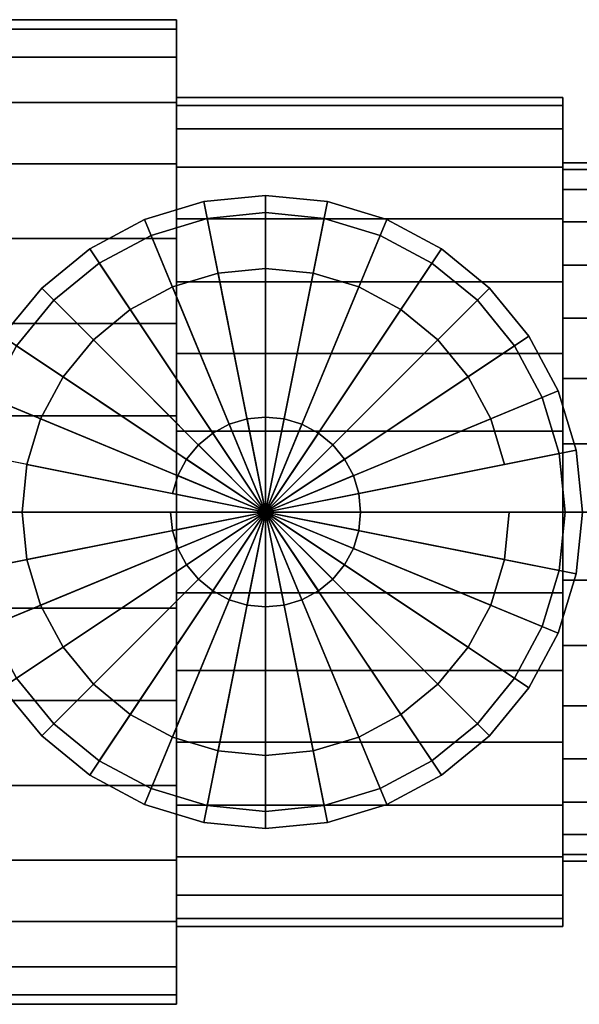
# Model space of a CAD drawing. Extents: x -43.1 to 43.1, y -30 to 30.
# Drawn here: x -14.2 to 18.2, y -28.5 to 28.5 of the extents above; entities that cross this region are included whole.
import ezdxf

# ---------------------------------------------------------------- set-up
doc = ezdxf.new("R2010")
doc.units = 0
doc.header["$LTSCALE"] = 50
doc.layers.get('0').update_dxf_attribs({"linetype": 'CONTINUOUS'})
doc.layers.add('GIACOMINI_R911_Q13_001', color=7, linetype='CONTINUOUS')

# ---------------------------------------------------------------- blocks, each defined once
blk = doc.blocks.new('QMODEL_51330748_61b4_405f_91e4_3f4f6e89804b')
at = {"color": 1, "invisible_edges": 15}
for points in [[(0, 17.33, 38.080001), (-3.380915, 16.997009, 38.080001), (-3.576006, 17.977794, 38.080001), (0, 18.33, 38.080001)], [(3.380915, 16.997009, 38.080001), (0, 17.33, 38.080001), (0, 18.33, 38.080001), (3.576006, 17.977794, 38.080001)], [(-3.380915, 16.997009, 38.080001), (-6.631904, 16.010832, 38.080001), (-7.014587, 16.934712, 38.080001), (-3.576006, 17.977794, 38.080001)], [(6.631904, 16.010832, 38.080001), (3.380915, 16.997009, 38.080001), (3.576006, 17.977794, 38.080001), (7.014587, 16.934712, 38.080001)], [(-6.631904, 16.010832, 38.080001), (-9.628032, 14.409368, 38.080001), (-10.183602, 15.240838, 38.080001), (-7.014587, 16.934712, 38.080001)], [(9.628032, 14.409368, 38.080001), (6.631904, 16.010832, 38.080001), (7.014587, 16.934712, 38.080001), (10.183602, 15.240838, 38.080001)], [(-9.628032, 14.409368, 38.080001), (-12.25416, 12.25416, 38.080001), (-12.961267, 12.961267, 38.080001), (-10.183602, 15.240838, 38.080001)], [(12.25416, 12.25416, 38.080001), (9.628032, 14.409368, 38.080001), (10.183602, 15.240838, 38.080001), (12.961267, 12.961267, 38.080001)], [(-12.25416, 12.25416, 38.080001), (-14.409368, 9.628032, 38.080001), (-15.240838, 10.183602, 38.080001), (-12.961267, 12.961267, 38.080001)], [(14.409368, 9.628032, 38.080001), (12.25416, 12.25416, 38.080001), (12.961267, 12.961267, 38.080001), (15.240838, 10.183602, 38.080001)], [(16.010832, 6.631904, 38.080001), (14.409368, 9.628032, 38.080001), (15.240838, 10.183602, 38.080001), (16.934712, 7.014587, 38.080001)], [(16.997009, 3.380915, 38.080001), (16.010832, 6.631904, 38.080001), (16.934712, 7.014587, 38.080001), (17.977794, 3.576006, 38.080001)], [(17.33, 0, 38.080001), (16.997009, 3.380915, 38.080001), (17.977794, 3.576006, 38.080001), (18.33, 0, 38.080001)], [(16.997009, -3.380915, 38.080001), (17.33, 0, 38.080001), (18.33, 0, 38.080001), (17.977794, -3.576006, 38.080001)], [(16.010832, -6.631904, 38.080001), (16.997009, -3.380915, 38.080001), (17.977794, -3.576006, 38.080001), (16.934712, -7.014587, 38.080001)], [(14.409368, -9.628032, 38.080001), (16.010832, -6.631904, 38.080001), (16.934712, -7.014587, 38.080001), (15.240838, -10.183602, 38.080001)], [(-14.409368, -9.628032, 38.080001), (-12.25416, -12.25416, 38.080001), (-12.961267, -12.961267, 38.080001), (-15.240838, -10.183602, 38.080001)], [(12.25416, -12.25416, 38.080001), (14.409368, -9.628032, 38.080001), (15.240838, -10.183602, 38.080001), (12.961267, -12.961267, 38.080001)], [(-12.25416, -12.25416, 38.080001), (-9.628032, -14.409368, 38.080001), (-10.183602, -15.240838, 38.080001), (-12.961267, -12.961267, 38.080001)], [(9.628032, -14.409368, 38.080001), (12.25416, -12.25416, 38.080001), (12.961267, -12.961267, 38.080001), (10.183602, -15.240838, 38.080001)], [(-9.628032, -14.409368, 38.080001), (-6.631904, -16.010832, 38.080001), (-7.014587, -16.934712, 38.080001), (-10.183602, -15.240838, 38.080001)], [(6.631904, -16.010832, 38.080001), (9.628032, -14.409368, 38.080001), (10.183602, -15.240838, 38.080001), (7.014587, -16.934712, 38.080001)], [(-6.631904, -16.010832, 38.080001), (-3.380915, -16.997009, 38.080001), (-3.576006, -17.977794, 38.080001), (-7.014587, -16.934712, 38.080001)], [(3.380915, -16.997009, 38.080001), (6.631904, -16.010832, 38.080001), (7.014587, -16.934712, 38.080001), (3.576006, -17.977794, 38.080001)], [(-3.380915, -16.997009, 38.080001), (0, -17.33, 38.080001), (0, -18.33, 38.080001), (-3.576006, -17.977794, 38.080001)], [(0, -17.33, 38.080001), (3.380915, -16.997009, 38.080001), (3.576006, -17.977794, 38.080001), (0, -18.33, 38.080001)]]:
    blk.add_3dface(points, dxfattribs=at)
at = {"color": 31}
mesh = blk.add_polymesh((2, 32), dxfattribs=dict(at, n_close=True))
for k, corner in enumerate([(-18.06, 0, 17.499999), (-18.06, -5.560074, 16.95238), (-18.06, -10.906478, 15.330566), (-18.06, -15.833752, 12.696883), (-18.06, -20.152543, 9.152542), (-18.06, -23.696884, 4.833751), (-18.06, -26.330567, -0.093523), (-18.06, -27.95238, -5.439927), (-18.06, -28.5, -11.000001), (-18.06, -27.95238, -16.560075), (-18.06, -26.330567, -21.906479), (-18.06, -23.696884, -26.833753), (-18.06, -20.152543, -31.152544), (-18.06, -15.833752, -34.696885), (-18.06, -10.906478, -37.330568), (-18.06, -5.560074, -38.952381), (-18.06, 0, -39.500001), (-18.06, 5.560074, -38.952381), (-18.06, 10.906478, -37.330568), (-18.06, 15.833752, -34.696885), (-18.06, 20.152543, -31.152544), (-18.06, 23.696884, -26.833753), (-18.06, 26.330567, -21.906479), (-18.06, 27.95238, -16.560075), (-18.06, 28.5, -11.000001), (-18.06, 27.95238, -5.439927), (-18.06, 26.330567, -0.093523), (-18.06, 23.696884, 4.833751), (-18.06, 20.152543, 9.152542), (-18.06, 15.833752, 12.696883), (-18.06, 10.906478, 15.330566), (-18.06, 5.560074, 16.95238), (-5.159999, 0, 17.499999), (-5.159999, -5.560074, 16.95238), (-5.159999, -10.906478, 15.330566), (-5.159999, -15.833752, 12.696883), (-5.159999, -20.152543, 9.152542), (-5.159999, -23.696884, 4.833751), (-5.159999, -26.330567, -0.093523), (-5.159999, -27.95238, -5.439927), (-5.159999, -28.5, -11.000001), (-5.159999, -27.95238, -16.560075), (-5.159999, -26.330567, -21.906479), (-5.159999, -23.696884, -26.833753), (-5.159999, -20.152543, -31.152544), (-5.159999, -15.833752, -34.696885), (-5.159999, -10.906478, -37.330568), (-5.159999, -5.560074, -38.952381), (-5.159999, 0, -39.500001), (-5.159999, 5.560074, -38.952381), (-5.159999, 10.906478, -37.330568), (-5.159999, 15.833752, -34.696885), (-5.159999, 20.152543, -31.152544), (-5.159999, 23.696884, -26.833753), (-5.159999, 26.330567, -21.906479), (-5.159999, 27.95238, -16.560075), (-5.159999, 28.5, -11.000001), (-5.159999, 27.95238, -5.439927), (-5.159999, 26.330567, -0.093523), (-5.159999, 23.696884, 4.833751), (-5.159999, 20.152543, 9.152542), (-5.159999, 15.833752, 12.696883), (-5.159999, 10.906478, 15.330566), (-5.159999, 5.560074, 16.95238)]):
    mesh.set_mesh_vertex(divmod(k, 32), corner)
mesh = blk.add_polymesh((2, 32), dxfattribs=dict(at, n_close=True))
for k, corner in enumerate([(-5.159999, 0, -11.000001), (-5.159999, 0, -11.000001), (-5.159999, 0, -11.000001), (-5.159999, 0, -11.000001), (-5.159999, 0, -11.000001), (-5.159999, 0, -11.000001), (-5.159999, 0, -11.000001), (-5.159999, 0, -11.000001), (-5.159999, 0, -11.000001), (-5.159999, 0, -11.000001), (-5.159999, 0, -11.000001), (-5.159999, 0, -11.000001), (-5.159999, 0, -11.000001), (-5.159999, 0, -11.000001), (-5.159999, 0, -11.000001), (-5.159999, 0, -11.000001), (-5.159999, 0, -11.000001), (-5.159999, 0, -11.000001), (-5.159999, 0, -11.000001), (-5.159999, 0, -11.000001), (-5.159999, 0, -11.000001), (-5.159999, 0, -11.000001), (-5.159999, 0, -11.000001), (-5.159999, 0, -11.000001), (-5.159999, 0, -11.000001), (-5.159999, 0, -11.000001), (-5.159999, 0, -11.000001), (-5.159999, 0, -11.000001), (-5.159999, 0, -11.000001), (-5.159999, 0, -11.000001), (-5.159999, 0, -11.000001), (-5.159999, 0, -11.000001), (-5.159999, 0, 17.499999), (-5.159999, -5.560074, 16.95238), (-5.159999, -10.906478, 15.330566), (-5.159999, -15.833752, 12.696883), (-5.159999, -20.152543, 9.152542), (-5.159999, -23.696884, 4.833751), (-5.159999, -26.330567, -0.093523), (-5.159999, -27.95238, -5.439927), (-5.159999, -28.5, -11.000001), (-5.159999, -27.95238, -16.560075), (-5.159999, -26.330567, -21.906479), (-5.159999, -23.696884, -26.833753), (-5.159999, -20.152543, -31.152544), (-5.159999, -15.833752, -34.696885), (-5.159999, -10.906478, -37.330568), (-5.159999, -5.560074, -38.952381), (-5.159999, 0, -39.500001), (-5.159999, 5.560074, -38.952381), (-5.159999, 10.906478, -37.330568), (-5.159999, 15.833752, -34.696885), (-5.159999, 20.152543, -31.152544), (-5.159999, 23.696884, -26.833753), (-5.159999, 26.330567, -21.906479), (-5.159999, 27.95238, -16.560075), (-5.159999, 28.5, -11.000001), (-5.159999, 27.95238, -5.439927), (-5.159999, 26.330567, -0.093523), (-5.159999, 23.696884, 4.833751), (-5.159999, 20.152543, 9.152542), (-5.159999, 15.833752, 12.696883), (-5.159999, 10.906478, 15.330566), (-5.159999, 5.560074, 16.95238)]):
    mesh.set_mesh_vertex(divmod(k, 32), corner)
mesh = blk.add_polymesh((2, 32), dxfattribs=dict(at, n_close=True))
for k, corner in enumerate([(-5.159999, 0, 12.999999), (-5.159999, -4.682168, 12.538846), (-5.159999, -9.184402, 11.173108), (-5.159999, -13.333686, 8.95527), (-5.159999, -16.970563, 5.970562), (-5.159999, -19.955271, 2.333685), (-5.159999, -22.173109, -1.815599), (-5.159999, -23.538847, -6.317833), (-5.159999, -24, -11.000001), (-5.159999, -23.538847, -15.682169), (-5.159999, -22.173109, -20.184403), (-5.159999, -19.955271, -24.333687), (-5.159999, -16.970563, -27.970564), (-5.159999, -13.333686, -30.955272), (-5.159999, -9.184402, -33.17311), (-5.159999, -4.682168, -34.538848), (-5.159999, 0, -35.000001), (-5.159999, 4.682168, -34.538848), (-5.159999, 9.184402, -33.17311), (-5.159999, 13.333686, -30.955272), (-5.159999, 16.970563, -27.970564), (-5.159999, 19.955271, -24.333687), (-5.159999, 22.173109, -20.184403), (-5.159999, 23.538847, -15.682169), (-5.159999, 24, -11.000001), (-5.159999, 23.538847, -6.317833), (-5.159999, 22.173109, -1.815599), (-5.159999, 19.955271, 2.333685), (-5.159999, 16.970563, 5.970562), (-5.159999, 13.333686, 8.95527), (-5.159999, 9.184402, 11.173108), (-5.159999, 4.682168, 12.538846), (17.199999, 0, 12.999999), (17.199999, -4.682168, 12.538846), (17.199999, -9.184402, 11.173108), (17.199999, -13.333686, 8.95527), (17.199999, -16.970563, 5.970562), (17.199999, -19.955271, 2.333685), (17.199999, -22.173109, -1.815599), (17.199999, -23.538847, -6.317833), (17.199999, -24, -11.000001), (17.199999, -23.538847, -15.682169), (17.199999, -22.173109, -20.184403), (17.199999, -19.955271, -24.333687), (17.199999, -16.970563, -27.970564), (17.199999, -13.333686, -30.955272), (17.199999, -9.184402, -33.17311), (17.199999, -4.682168, -34.538848), (17.199999, 0, -35.000001), (17.199999, 4.682168, -34.538848), (17.199999, 9.184402, -33.17311), (17.199999, 13.333686, -30.955272), (17.199999, 16.970563, -27.970564), (17.199999, 19.955271, -24.333687), (17.199999, 22.173109, -20.184403), (17.199999, 23.538847, -15.682169), (17.199999, 24, -11.000001), (17.199999, 23.538847, -6.317833), (17.199999, 22.173109, -1.815599), (17.199999, 19.955271, 2.333685), (17.199999, 16.970563, 5.970562), (17.199999, 13.333686, 8.95527), (17.199999, 9.184402, 11.173108), (17.199999, 4.682168, 12.538846)]):
    mesh.set_mesh_vertex(divmod(k, 32), corner)
mesh = blk.add_polymesh((2, 32), dxfattribs=dict(at, n_close=True))
for k, corner in enumerate([(-5.159999, 0, -11.000001), (-5.159999, 0, -11.000001), (-5.159999, 0, -11.000001), (-5.159999, 0, -11.000001), (-5.159999, 0, -11.000001), (-5.159999, 0, -11.000001), (-5.159999, 0, -11.000001), (-5.159999, 0, -11.000001), (-5.159999, 0, -11.000001), (-5.159999, 0, -11.000001), (-5.159999, 0, -11.000001), (-5.159999, 0, -11.000001), (-5.159999, 0, -11.000001), (-5.159999, 0, -11.000001), (-5.159999, 0, -11.000001), (-5.159999, 0, -11.000001), (-5.159999, 0, -11.000001), (-5.159999, 0, -11.000001), (-5.159999, 0, -11.000001), (-5.159999, 0, -11.000001), (-5.159999, 0, -11.000001), (-5.159999, 0, -11.000001), (-5.159999, 0, -11.000001), (-5.159999, 0, -11.000001), (-5.159999, 0, -11.000001), (-5.159999, 0, -11.000001), (-5.159999, 0, -11.000001), (-5.159999, 0, -11.000001), (-5.159999, 0, -11.000001), (-5.159999, 0, -11.000001), (-5.159999, 0, -11.000001), (-5.159999, 0, -11.000001), (-5.159999, 0, 12.999999), (-5.159999, -4.682168, 12.538846), (-5.159999, -9.184402, 11.173108), (-5.159999, -13.333686, 8.95527), (-5.159999, -16.970563, 5.970562), (-5.159999, -19.955271, 2.333685), (-5.159999, -22.173109, -1.815599), (-5.159999, -23.538847, -6.317833), (-5.159999, -24, -11.000001), (-5.159999, -23.538847, -15.682169), (-5.159999, -22.173109, -20.184403), (-5.159999, -19.955271, -24.333687), (-5.159999, -16.970563, -27.970564), (-5.159999, -13.333686, -30.955272), (-5.159999, -9.184402, -33.17311), (-5.159999, -4.682168, -34.538848), (-5.159999, 0, -35.000001), (-5.159999, 4.682168, -34.538848), (-5.159999, 9.184402, -33.17311), (-5.159999, 13.333686, -30.955272), (-5.159999, 16.970563, -27.970564), (-5.159999, 19.955271, -24.333687), (-5.159999, 22.173109, -20.184403), (-5.159999, 23.538847, -15.682169), (-5.159999, 24, -11.000001), (-5.159999, 23.538847, -6.317833), (-5.159999, 22.173109, -1.815599), (-5.159999, 19.955271, 2.333685), (-5.159999, 16.970563, 5.970562), (-5.159999, 13.333686, 8.95527), (-5.159999, 9.184402, 11.173108), (-5.159999, 4.682168, 12.538846)]):
    mesh.set_mesh_vertex(divmod(k, 32), corner)
mesh = blk.add_polymesh((2, 32), dxfattribs=dict(at, n_close=True))
for k, corner in enumerate([(17.199999, 0, -11.000001), (17.199999, 0, -11.000001), (17.199999, 0, -11.000001), (17.199999, 0, -11.000001), (17.199999, 0, -11.000001), (17.199999, 0, -11.000001), (17.199999, 0, -11.000001), (17.199999, 0, -11.000001), (17.199999, 0, -11.000001), (17.199999, 0, -11.000001), (17.199999, 0, -11.000001), (17.199999, 0, -11.000001), (17.199999, 0, -11.000001), (17.199999, 0, -11.000001), (17.199999, 0, -11.000001), (17.199999, 0, -11.000001), (17.199999, 0, -11.000001), (17.199999, 0, -11.000001), (17.199999, 0, -11.000001), (17.199999, 0, -11.000001), (17.199999, 0, -11.000001), (17.199999, 0, -11.000001), (17.199999, 0, -11.000001), (17.199999, 0, -11.000001), (17.199999, 0, -11.000001), (17.199999, 0, -11.000001), (17.199999, 0, -11.000001), (17.199999, 0, -11.000001), (17.199999, 0, -11.000001), (17.199999, 0, -11.000001), (17.199999, 0, -11.000001), (17.199999, 0, -11.000001), (17.199999, 0, 12.999999), (17.199999, -4.682168, 12.538846), (17.199999, -9.184402, 11.173108), (17.199999, -13.333686, 8.95527), (17.199999, -16.970563, 5.970562), (17.199999, -19.955271, 2.333685), (17.199999, -22.173109, -1.815599), (17.199999, -23.538847, -6.317833), (17.199999, -24, -11.000001), (17.199999, -23.538847, -15.682169), (17.199999, -22.173109, -20.184403), (17.199999, -19.955271, -24.333687), (17.199999, -16.970563, -27.970564), (17.199999, -13.333686, -30.955272), (17.199999, -9.184402, -33.17311), (17.199999, -4.682168, -34.538848), (17.199999, 0, -35.000001), (17.199999, 4.682168, -34.538848), (17.199999, 9.184402, -33.17311), (17.199999, 13.333686, -30.955272), (17.199999, 16.970563, -27.970564), (17.199999, 19.955271, -24.333687), (17.199999, 22.173109, -20.184403), (17.199999, 23.538847, -15.682169), (17.199999, 24, -11.000001), (17.199999, 23.538847, -6.317833), (17.199999, 22.173109, -1.815599), (17.199999, 19.955271, 2.333685), (17.199999, 16.970563, 5.970562), (17.199999, 13.333686, 8.95527), (17.199999, 9.184402, 11.173108), (17.199999, 4.682168, 12.538846)]):
    mesh.set_mesh_vertex(divmod(k, 32), corner)
mesh = blk.add_polymesh((2, 32), dxfattribs=dict(at, n_close=True))
for k, corner in enumerate([(17.199999, 0, 9.21), (17.199999, -3.942776, 8.821671), (17.199999, -7.734033, 7.671605), (17.199999, -11.228075, 5.804001), (17.199999, -14.290629, 3.290628), (17.199999, -16.804002, 0.228074), (17.199999, -18.671606, -3.265968), (17.199999, -19.821671, -7.057225), (17.199999, -20.210001, -11.000001), (17.199999, -19.821671, -14.942777), (17.199999, -18.671606, -18.734034), (17.199999, -16.804002, -22.228076), (17.199999, -14.290629, -25.29063), (17.199999, -11.228075, -27.804003), (17.199999, -7.734033, -29.671607), (17.199999, -3.942776, -30.821672), (17.199999, 0, -31.210002), (17.199999, 3.942776, -30.821672), (17.199999, 7.734033, -29.671607), (17.199999, 11.228075, -27.804003), (17.199999, 14.290629, -25.29063), (17.199999, 16.804002, -22.228076), (17.199999, 18.671606, -18.734034), (17.199999, 19.821671, -14.942777), (17.199999, 20.210001, -11.000001), (17.199999, 19.821671, -7.057225), (17.199999, 18.671606, -3.265968), (17.199999, 16.804002, 0.228074), (17.199999, 14.290629, 3.290628), (17.199999, 11.228075, 5.804001), (17.199999, 7.734033, 7.671605), (17.199999, 3.942776, 8.821671), (24.08, 0, 9.21), (24.08, -3.942776, 8.821671), (24.08, -7.734033, 7.671605), (24.08, -11.228075, 5.804001), (24.08, -14.290629, 3.290628), (24.08, -16.804002, 0.228074), (24.08, -18.671606, -3.265968), (24.08, -19.821671, -7.057225), (24.08, -20.210001, -11.000001), (24.08, -19.821671, -14.942777), (24.08, -18.671606, -18.734034), (24.08, -16.804002, -22.228076), (24.08, -14.290629, -25.29063), (24.08, -11.228075, -27.804003), (24.08, -7.734033, -29.671607), (24.08, -3.942776, -30.821672), (24.08, 0, -31.210002), (24.08, 3.942776, -30.821672), (24.08, 7.734033, -29.671607), (24.08, 11.228075, -27.804003), (24.08, 14.290629, -25.29063), (24.08, 16.804002, -22.228076), (24.08, 18.671606, -18.734034), (24.08, 19.821671, -14.942777), (24.08, 20.210001, -11.000001), (24.08, 19.821671, -7.057225), (24.08, 18.671606, -3.265968), (24.08, 16.804002, 0.228074), (24.08, 14.290629, 3.290628), (24.08, 11.228075, 5.804001), (24.08, 7.734033, 7.671605), (24.08, 3.942776, 8.821671)]):
    mesh.set_mesh_vertex(divmod(k, 32), corner)
mesh = blk.add_polymesh((2, 32), dxfattribs=dict(at, n_close=True))
for k, corner in enumerate([(17.199999, 0, -11.000001), (17.199999, 0, -11.000001), (17.199999, 0, -11.000001), (17.199999, 0, -11.000001), (17.199999, 0, -11.000001), (17.199999, 0, -11.000001), (17.199999, 0, -11.000001), (17.199999, 0, -11.000001), (17.199999, 0, -11.000001), (17.199999, 0, -11.000001), (17.199999, 0, -11.000001), (17.199999, 0, -11.000001), (17.199999, 0, -11.000001), (17.199999, 0, -11.000001), (17.199999, 0, -11.000001), (17.199999, 0, -11.000001), (17.199999, 0, -11.000001), (17.199999, 0, -11.000001), (17.199999, 0, -11.000001), (17.199999, 0, -11.000001), (17.199999, 0, -11.000001), (17.199999, 0, -11.000001), (17.199999, 0, -11.000001), (17.199999, 0, -11.000001), (17.199999, 0, -11.000001), (17.199999, 0, -11.000001), (17.199999, 0, -11.000001), (17.199999, 0, -11.000001), (17.199999, 0, -11.000001), (17.199999, 0, -11.000001), (17.199999, 0, -11.000001), (17.199999, 0, -11.000001), (17.199999, 0, 9.21), (17.199999, -3.942776, 8.821671), (17.199999, -7.734033, 7.671605), (17.199999, -11.228075, 5.804001), (17.199999, -14.290629, 3.290628), (17.199999, -16.804002, 0.228074), (17.199999, -18.671606, -3.265968), (17.199999, -19.821671, -7.057225), (17.199999, -20.210001, -11.000001), (17.199999, -19.821671, -14.942777), (17.199999, -18.671606, -18.734034), (17.199999, -16.804002, -22.228076), (17.199999, -14.290629, -25.29063), (17.199999, -11.228075, -27.804003), (17.199999, -7.734033, -29.671607), (17.199999, -3.942776, -30.821672), (17.199999, 0, -31.210002), (17.199999, 3.942776, -30.821672), (17.199999, 7.734033, -29.671607), (17.199999, 11.228075, -27.804003), (17.199999, 14.290629, -25.29063), (17.199999, 16.804002, -22.228076), (17.199999, 18.671606, -18.734034), (17.199999, 19.821671, -14.942777), (17.199999, 20.210001, -11.000001), (17.199999, 19.821671, -7.057225), (17.199999, 18.671606, -3.265968), (17.199999, 16.804002, 0.228074), (17.199999, 14.290629, 3.290628), (17.199999, 11.228075, 5.804001), (17.199999, 7.734033, 7.671605), (17.199999, 3.942776, 8.821671)]):
    mesh.set_mesh_vertex(divmod(k, 32), corner)
at = {"color": 1}
mesh = blk.add_polymesh((2, 32), dxfattribs=dict(at, n_close=True))
for k, corner in enumerate([(-18.33, 0, 26.400001), (-17.977794, -3.576006, 26.400001), (-16.934712, -7.014587, 26.400001), (-15.240838, -10.183602, 26.400001), (-12.961267, -12.961267, 26.400001), (-10.183602, -15.240838, 26.400001), (-7.014587, -16.934712, 26.400001), (-3.576006, -17.977794, 26.400001), (0, -18.33, 26.400001), (3.576006, -17.977794, 26.400001), (7.014587, -16.934712, 26.400001), (10.183602, -15.240838, 26.400001), (12.961267, -12.961267, 26.400001), (15.240838, -10.183602, 26.400001), (16.934712, -7.014587, 26.400001), (17.977794, -3.576006, 26.400001), (18.33, 0, 26.400001), (17.977794, 3.576006, 26.400001), (16.934712, 7.014587, 26.400001), (15.240838, 10.183602, 26.400001), (12.961267, 12.961267, 26.400001), (10.183602, 15.240838, 26.400001), (7.014587, 16.934712, 26.400001), (3.576006, 17.977794, 26.400001), (0, 18.33, 26.400001), (-3.576006, 17.977794, 26.400001), (-7.014587, 16.934712, 26.400001), (-10.183602, 15.240838, 26.400001), (-12.961267, 12.961267, 26.400001), (-15.240838, 10.183602, 26.400001), (-16.934712, 7.014587, 26.400001), (-17.977794, 3.576006, 26.400001), (-18.33, 0, 38.080001), (-17.977794, -3.576006, 38.080001), (-16.934712, -7.014587, 38.080001), (-15.240838, -10.183602, 38.080001), (-12.961267, -12.961267, 38.080001), (-10.183602, -15.240838, 38.080001), (-7.014587, -16.934712, 38.080001), (-3.576006, -17.977794, 38.080001), (0, -18.33, 38.080001), (3.576006, -17.977794, 38.080001), (7.014587, -16.934712, 38.080001), (10.183602, -15.240838, 38.080001), (12.961267, -12.961267, 38.080001), (15.240838, -10.183602, 38.080001), (16.934712, -7.014587, 38.080001), (17.977794, -3.576006, 38.080001), (18.33, 0, 38.080001), (17.977794, 3.576006, 38.080001), (16.934712, 7.014587, 38.080001), (15.240838, 10.183602, 38.080001), (12.961267, 12.961267, 38.080001), (10.183602, 15.240838, 38.080001), (7.014587, 16.934712, 38.080001), (3.576006, 17.977794, 38.080001), (0, 18.33, 38.080001), (-3.576006, 17.977794, 38.080001), (-7.014587, 16.934712, 38.080001), (-10.183602, 15.240838, 38.080001), (-12.961267, 12.961267, 38.080001), (-15.240838, 10.183602, 38.080001), (-16.934712, 7.014587, 38.080001), (-17.977794, 3.576006, 38.080001)]):
    mesh.set_mesh_vertex(divmod(k, 32), corner)
mesh = blk.add_polymesh((2, 32), dxfattribs=dict(at, n_close=True))
for k, corner in enumerate([(0, 0, 26.400001), (0, 0, 26.400001), (0, 0, 26.400001), (0, 0, 26.400001), (0, 0, 26.400001), (0, 0, 26.400001), (0, 0, 26.400001), (0, 0, 26.400001), (0, 0, 26.400001), (0, 0, 26.400001), (0, 0, 26.400001), (0, 0, 26.400001), (0, 0, 26.400001), (0, 0, 26.400001), (0, 0, 26.400001), (0, 0, 26.400001), (0, 0, 26.400001), (0, 0, 26.400001), (0, 0, 26.400001), (0, 0, 26.400001), (0, 0, 26.400001), (0, 0, 26.400001), (0, 0, 26.400001), (0, 0, 26.400001), (0, 0, 26.400001), (0, 0, 26.400001), (0, 0, 26.400001), (0, 0, 26.400001), (0, 0, 26.400001), (0, 0, 26.400001), (0, 0, 26.400001), (0, 0, 26.400001), (-18.33, 0, 26.400001), (-17.977794, -3.576006, 26.400001), (-16.934712, -7.014587, 26.400001), (-15.240838, -10.183602, 26.400001), (-12.961267, -12.961267, 26.400001), (-10.183602, -15.240838, 26.400001), (-7.014587, -16.934712, 26.400001), (-3.576006, -17.977794, 26.400001), (0, -18.33, 26.400001), (3.576006, -17.977794, 26.400001), (7.014587, -16.934712, 26.400001), (10.183602, -15.240838, 26.400001), (12.961267, -12.961267, 26.400001), (15.240838, -10.183602, 26.400001), (16.934712, -7.014587, 26.400001), (17.977794, -3.576006, 26.400001), (18.33, 0, 26.400001), (17.977794, 3.576006, 26.400001), (16.934712, 7.014587, 26.400001), (15.240838, 10.183602, 26.400001), (12.961267, 12.961267, 26.400001), (10.183602, 15.240838, 26.400001), (7.014587, 16.934712, 26.400001), (3.576006, 17.977794, 26.400001), (0, 18.33, 26.400001), (-3.576006, 17.977794, 26.400001), (-7.014587, 16.934712, 26.400001), (-10.183602, 15.240838, 26.400001), (-12.961267, 12.961267, 26.400001), (-15.240838, 10.183602, 26.400001), (-16.934712, 7.014587, 26.400001), (-17.977794, 3.576006, 26.400001)]):
    mesh.set_mesh_vertex(divmod(k, 32), corner)
mesh = blk.add_polymesh((2, 32), dxfattribs=dict(at, n_close=True))
for k, corner in enumerate([(-17.33, 0, 26.400001), (-16.997009, -3.380915, 26.400001), (-16.010832, -6.631904, 26.400001), (-14.409368, -9.628032, 26.400001), (-12.25416, -12.25416, 26.400001), (-9.628032, -14.409368, 26.400001), (-6.631904, -16.010832, 26.400001), (-3.380915, -16.997009, 26.400001), (0, -17.33, 26.400001), (3.380915, -16.997009, 26.400001), (6.631904, -16.010832, 26.400001), (9.628032, -14.409368, 26.400001), (12.25416, -12.25416, 26.400001), (14.409368, -9.628032, 26.400001), (16.010832, -6.631904, 26.400001), (16.997009, -3.380915, 26.400001), (17.33, 0, 26.400001), (16.997009, 3.380915, 26.400001), (16.010832, 6.631904, 26.400001), (14.409368, 9.628032, 26.400001), (12.25416, 12.25416, 26.400001), (9.628032, 14.409368, 26.400001), (6.631904, 16.010832, 26.400001), (3.380915, 16.997009, 26.400001), (0, 17.33, 26.400001), (-3.380915, 16.997009, 26.400001), (-6.631904, 16.010832, 26.400001), (-9.628032, 14.409368, 26.400001), (-12.25416, 12.25416, 26.400001), (-14.409368, 9.628032, 26.400001), (-16.010832, 6.631904, 26.400001), (-16.997009, 3.380915, 26.400001), (-17.33, 0, 38.080001), (-16.997009, -3.380915, 38.080001), (-16.010832, -6.631904, 38.080001), (-14.409368, -9.628032, 38.080001), (-12.25416, -12.25416, 38.080001), (-9.628032, -14.409368, 38.080001), (-6.631904, -16.010832, 38.080001), (-3.380915, -16.997009, 38.080001), (0, -17.33, 38.080001), (3.380915, -16.997009, 38.080001), (6.631904, -16.010832, 38.080001), (9.628032, -14.409368, 38.080001), (12.25416, -12.25416, 38.080001), (14.409368, -9.628032, 38.080001), (16.010832, -6.631904, 38.080001), (16.997009, -3.380915, 38.080001), (17.33, 0, 38.080001), (16.997009, 3.380915, 38.080001), (16.010832, 6.631904, 38.080001), (14.409368, 9.628032, 38.080001), (12.25416, 12.25416, 38.080001), (9.628032, 14.409368, 38.080001), (6.631904, 16.010832, 38.080001), (3.380915, 16.997009, 38.080001), (0, 17.33, 38.080001), (-3.380915, 16.997009, 38.080001), (-6.631904, 16.010832, 38.080001), (-9.628032, 14.409368, 38.080001), (-12.25416, 12.25416, 38.080001), (-14.409368, 9.628032, 38.080001), (-16.010832, 6.631904, 38.080001), (-16.997009, 3.380915, 38.080001)]):
    mesh.set_mesh_vertex(divmod(k, 32), corner)
mesh = blk.add_polymesh((2, 32), dxfattribs=dict(at, n_close=True))
for k, corner in enumerate([(0, 0, 26.400001), (0, 0, 26.400001), (0, 0, 26.400001), (0, 0, 26.400001), (0, 0, 26.400001), (0, 0, 26.400001), (0, 0, 26.400001), (0, 0, 26.400001), (0, 0, 26.400001), (0, 0, 26.400001), (0, 0, 26.400001), (0, 0, 26.400001), (0, 0, 26.400001), (0, 0, 26.400001), (0, 0, 26.400001), (0, 0, 26.400001), (0, 0, 26.400001), (0, 0, 26.400001), (0, 0, 26.400001), (0, 0, 26.400001), (0, 0, 26.400001), (0, 0, 26.400001), (0, 0, 26.400001), (0, 0, 26.400001), (0, 0, 26.400001), (0, 0, 26.400001), (0, 0, 26.400001), (0, 0, 26.400001), (0, 0, 26.400001), (0, 0, 26.400001), (0, 0, 26.400001), (0, 0, 26.400001), (-17.33, 0, 26.400001), (-16.997009, -3.380915, 26.400001), (-16.010832, -6.631904, 26.400001), (-14.409368, -9.628032, 26.400001), (-12.25416, -12.25416, 26.400001), (-9.628032, -14.409368, 26.400001), (-6.631904, -16.010832, 26.400001), (-3.380915, -16.997009, 26.400001), (0, -17.33, 26.400001), (3.380915, -16.997009, 26.400001), (6.631904, -16.010832, 26.400001), (9.628032, -14.409368, 26.400001), (12.25416, -12.25416, 26.400001), (14.409368, -9.628032, 26.400001), (16.010832, -6.631904, 26.400001), (16.997009, -3.380915, 26.400001), (17.33, 0, 26.400001), (16.997009, 3.380915, 26.400001), (16.010832, 6.631904, 26.400001), (14.409368, 9.628032, 26.400001), (12.25416, 12.25416, 26.400001), (9.628032, 14.409368, 26.400001), (6.631904, 16.010832, 26.400001), (3.380915, 16.997009, 26.400001), (0, 17.33, 26.400001), (-3.380915, 16.997009, 26.400001), (-6.631904, 16.010832, 26.400001), (-9.628032, 14.409368, 26.400001), (-12.25416, 12.25416, 26.400001), (-14.409368, 9.628032, 26.400001), (-16.010832, 6.631904, 26.400001), (-16.997009, 3.380915, 26.400001)]):
    mesh.set_mesh_vertex(divmod(k, 32), corner)
mesh = blk.add_polymesh((2, 32), dxfattribs=dict(at, n_close=True))
for k, corner in enumerate([(-17.33, 0, 26.400001), (-16.997009, -3.380915, 26.400001), (-16.010832, -6.631904, 26.400001), (-14.409368, -9.628032, 26.400001), (-12.25416, -12.25416, 26.400001), (-9.628032, -14.409368, 26.400001), (-6.631904, -16.010832, 26.400001), (-3.380915, -16.997009, 26.400001), (0, -17.33, 26.400001), (3.380915, -16.997009, 26.400001), (6.631904, -16.010832, 26.400001), (9.628032, -14.409368, 26.400001), (12.25416, -12.25416, 26.400001), (14.409368, -9.628032, 26.400001), (16.010832, -6.631904, 26.400001), (16.997009, -3.380915, 26.400001), (17.33, 0, 26.400001), (16.997009, 3.380915, 26.400001), (16.010832, 6.631904, 26.400001), (14.409368, 9.628032, 26.400001), (12.25416, 12.25416, 26.400001), (9.628032, 14.409368, 26.400001), (6.631904, 16.010832, 26.400001), (3.380915, 16.997009, 26.400001), (0, 17.33, 26.400001), (-3.380915, 16.997009, 26.400001), (-6.631904, 16.010832, 26.400001), (-9.628032, 14.409368, 26.400001), (-12.25416, 12.25416, 26.400001), (-14.409368, 9.628032, 26.400001), (-16.010832, 6.631904, 26.400001), (-16.997009, 3.380915, 26.400001), (-17.33, 0, 35.160001), (-16.997009, -3.380915, 35.160001), (-16.010832, -6.631904, 35.160001), (-14.409368, -9.628032, 35.160001), (-12.25416, -12.25416, 35.160001), (-9.628032, -14.409368, 35.160001), (-6.631904, -16.010832, 35.160001), (-3.380915, -16.997009, 35.160001), (0, -17.33, 35.160001), (3.380915, -16.997009, 35.160001), (6.631904, -16.010832, 35.160001), (9.628032, -14.409368, 35.160001), (12.25416, -12.25416, 35.160001), (14.409368, -9.628032, 35.160001), (16.010832, -6.631904, 35.160001), (16.997009, -3.380915, 35.160001), (17.33, 0, 35.160001), (16.997009, 3.380915, 35.160001), (16.010832, 6.631904, 35.160001), (14.409368, 9.628032, 35.160001), (12.25416, 12.25416, 35.160001), (9.628032, 14.409368, 35.160001), (6.631904, 16.010832, 35.160001), (3.380915, 16.997009, 35.160001), (0, 17.33, 35.160001), (-3.380915, 16.997009, 35.160001), (-6.631904, 16.010832, 35.160001), (-9.628032, 14.409368, 35.160001), (-12.25416, 12.25416, 35.160001), (-14.409368, 9.628032, 35.160001), (-16.010832, 6.631904, 35.160001), (-16.997009, 3.380915, 35.160001)]):
    mesh.set_mesh_vertex(divmod(k, 32), corner)
mesh = blk.add_polymesh((2, 32), dxfattribs=dict(at, n_close=True))
for k, corner in enumerate([(0, 0, 26.400001), (0, 0, 26.400001), (0, 0, 26.400001), (0, 0, 26.400001), (0, 0, 26.400001), (0, 0, 26.400001), (0, 0, 26.400001), (0, 0, 26.400001), (0, 0, 26.400001), (0, 0, 26.400001), (0, 0, 26.400001), (0, 0, 26.400001), (0, 0, 26.400001), (0, 0, 26.400001), (0, 0, 26.400001), (0, 0, 26.400001), (0, 0, 26.400001), (0, 0, 26.400001), (0, 0, 26.400001), (0, 0, 26.400001), (0, 0, 26.400001), (0, 0, 26.400001), (0, 0, 26.400001), (0, 0, 26.400001), (0, 0, 26.400001), (0, 0, 26.400001), (0, 0, 26.400001), (0, 0, 26.400001), (0, 0, 26.400001), (0, 0, 26.400001), (0, 0, 26.400001), (0, 0, 26.400001), (-17.33, 0, 26.400001), (-16.997009, -3.380915, 26.400001), (-16.010832, -6.631904, 26.400001), (-14.409368, -9.628032, 26.400001), (-12.25416, -12.25416, 26.400001), (-9.628032, -14.409368, 26.400001), (-6.631904, -16.010832, 26.400001), (-3.380915, -16.997009, 26.400001), (0, -17.33, 26.400001), (3.380915, -16.997009, 26.400001), (6.631904, -16.010832, 26.400001), (9.628032, -14.409368, 26.400001), (12.25416, -12.25416, 26.400001), (14.409368, -9.628032, 26.400001), (16.010832, -6.631904, 26.400001), (16.997009, -3.380915, 26.400001), (17.33, 0, 26.400001), (16.997009, 3.380915, 26.400001), (16.010832, 6.631904, 26.400001), (14.409368, 9.628032, 26.400001), (12.25416, 12.25416, 26.400001), (9.628032, 14.409368, 26.400001), (6.631904, 16.010832, 26.400001), (3.380915, 16.997009, 26.400001), (0, 17.33, 26.400001), (-3.380915, 16.997009, 26.400001), (-6.631904, 16.010832, 26.400001), (-9.628032, 14.409368, 26.400001), (-12.25416, 12.25416, 26.400001), (-14.409368, 9.628032, 26.400001), (-16.010832, 6.631904, 26.400001), (-16.997009, 3.380915, 26.400001)]):
    mesh.set_mesh_vertex(divmod(k, 32), corner)
mesh = blk.add_polymesh((2, 32), dxfattribs=dict(at, n_close=True))
for k, corner in enumerate([(0, 0, 35.160001), (0, 0, 35.160001), (0, 0, 35.160001), (0, 0, 35.160001), (0, 0, 35.160001), (0, 0, 35.160001), (0, 0, 35.160001), (0, 0, 35.160001), (0, 0, 35.160001), (0, 0, 35.160001), (0, 0, 35.160001), (0, 0, 35.160001), (0, 0, 35.160001), (0, 0, 35.160001), (0, 0, 35.160001), (0, 0, 35.160001), (0, 0, 35.160001), (0, 0, 35.160001), (0, 0, 35.160001), (0, 0, 35.160001), (0, 0, 35.160001), (0, 0, 35.160001), (0, 0, 35.160001), (0, 0, 35.160001), (0, 0, 35.160001), (0, 0, 35.160001), (0, 0, 35.160001), (0, 0, 35.160001), (0, 0, 35.160001), (0, 0, 35.160001), (0, 0, 35.160001), (0, 0, 35.160001), (-17.33, 0, 35.160001), (-16.997009, -3.380915, 35.160001), (-16.010832, -6.631904, 35.160001), (-14.409368, -9.628032, 35.160001), (-12.25416, -12.25416, 35.160001), (-9.628032, -14.409368, 35.160001), (-6.631904, -16.010832, 35.160001), (-3.380915, -16.997009, 35.160001), (0, -17.33, 35.160001), (3.380915, -16.997009, 35.160001), (6.631904, -16.010832, 35.160001), (9.628032, -14.409368, 35.160001), (12.25416, -12.25416, 35.160001), (14.409368, -9.628032, 35.160001), (16.010832, -6.631904, 35.160001), (16.997009, -3.380915, 35.160001), (17.33, 0, 35.160001), (16.997009, 3.380915, 35.160001), (16.010832, 6.631904, 35.160001), (14.409368, 9.628032, 35.160001), (12.25416, 12.25416, 35.160001), (9.628032, 14.409368, 35.160001), (6.631904, 16.010832, 35.160001), (3.380915, 16.997009, 35.160001), (0, 17.33, 35.160001), (-3.380915, 16.997009, 35.160001), (-6.631904, 16.010832, 35.160001), (-9.628032, 14.409368, 35.160001), (-12.25416, 12.25416, 35.160001), (-14.409368, 9.628032, 35.160001), (-16.010832, 6.631904, 35.160001), (-16.997009, 3.380915, 35.160001)]):
    mesh.set_mesh_vertex(divmod(k, 32), corner)
at = {"color": 31}
mesh = blk.add_polymesh((2, 32), dxfattribs=dict(at, n_close=True))
for k, corner in enumerate([(14.1, 0, 26.400001), (13.829073, -2.750774, 26.400001), (13.026702, -5.395837, 26.400001), (11.723722, -7.83354, 26.400001), (9.970206, -9.970206, 26.400001), (7.83354, -11.723722, 26.400001), (5.395837, -13.026702, 26.400001), (2.750774, -13.829073, 26.400001), (0, -14.1, 26.400001), (-2.750774, -13.829073, 26.400001), (-5.395837, -13.026702, 26.400001), (-7.83354, -11.723722, 26.400001), (-9.970206, -9.970206, 26.400001), (-11.723722, -7.83354, 26.400001), (-13.026702, -5.395837, 26.400001), (-13.829073, -2.750774, 26.400001), (-14.1, 0, 26.400001), (-13.829073, 2.750774, 26.400001), (-13.026702, 5.395837, 26.400001), (-11.723722, 7.83354, 26.400001), (-9.970206, 9.970206, 26.400001), (-7.83354, 11.723722, 26.400001), (-5.395837, 13.026702, 26.400001), (-2.750774, 13.829073, 26.400001), (0, 14.1, 26.400001), (2.750774, 13.829073, 26.400001), (5.395837, 13.026702, 26.400001), (7.83354, 11.723722, 26.400001), (9.970206, 9.970206, 26.400001), (11.723722, 7.83354, 26.400001), (13.026702, 5.395837, 26.400001), (13.829073, 2.750774, 26.400001), (14.1, 0, -3.599999), (13.829073, -2.750774, -3.599999), (13.026702, -5.395837, -3.599999), (11.723722, -7.83354, -3.599999), (9.970206, -9.970206, -3.599999), (7.83354, -11.723722, -3.599999), (5.395837, -13.026702, -3.599999), (2.750774, -13.829073, -3.599999), (0, -14.1, -3.599999), (-2.750774, -13.829073, -3.599999), (-5.395837, -13.026702, -3.599999), (-7.83354, -11.723722, -3.599999), (-9.970206, -9.970206, -3.599999), (-11.723722, -7.83354, -3.599999), (-13.026702, -5.395837, -3.599999), (-13.829073, -2.750774, -3.599999), (-14.1, 0, -3.599999), (-13.829073, 2.750774, -3.599999), (-13.026702, 5.395837, -3.599999), (-11.723722, 7.83354, -3.599999), (-9.970206, 9.970206, -3.599999), (-7.83354, 11.723722, -3.599999), (-5.395837, 13.026702, -3.599999), (-2.750774, 13.829073, -3.599999), (0, 14.1, -3.599999), (2.750774, 13.829073, -3.599999), (5.395837, 13.026702, -3.599999), (7.83354, 11.723722, -3.599999), (9.970206, 9.970206, -3.599999), (11.723722, 7.83354, -3.599999), (13.026702, 5.395837, -3.599999), (13.829073, 2.750774, -3.599999)]):
    mesh.set_mesh_vertex(divmod(k, 32), corner)
mesh = blk.add_polymesh((2, 32), dxfattribs=dict(at, n_close=True))
for k, corner in enumerate([(0, 0, 26.400001), (0, 0, 26.400001), (0, 0, 26.400001), (0, 0, 26.400001), (0, 0, 26.400001), (0, 0, 26.400001), (0, 0, 26.400001), (0, 0, 26.400001), (0, 0, 26.400001), (0, 0, 26.400001), (0, 0, 26.400001), (0, 0, 26.400001), (0, 0, 26.400001), (0, 0, 26.400001), (0, 0, 26.400001), (0, 0, 26.400001), (0, 0, 26.400001), (0, 0, 26.400001), (0, 0, 26.400001), (0, 0, 26.400001), (0, 0, 26.400001), (0, 0, 26.400001), (0, 0, 26.400001), (0, 0, 26.400001), (0, 0, 26.400001), (0, 0, 26.400001), (0, 0, 26.400001), (0, 0, 26.400001), (0, 0, 26.400001), (0, 0, 26.400001), (0, 0, 26.400001), (0, 0, 26.400001), (14.1, 0, 26.400001), (13.829073, -2.750774, 26.400001), (13.026702, -5.395837, 26.400001), (11.723722, -7.83354, 26.400001), (9.970206, -9.970206, 26.400001), (7.83354, -11.723722, 26.400001), (5.395837, -13.026702, 26.400001), (2.750774, -13.829073, 26.400001), (0, -14.1, 26.400001), (-2.750774, -13.829073, 26.400001), (-5.395837, -13.026702, 26.400001), (-7.83354, -11.723722, 26.400001), (-9.970206, -9.970206, 26.400001), (-11.723722, -7.83354, 26.400001), (-13.026702, -5.395837, 26.400001), (-13.829073, -2.750774, 26.400001), (-14.1, 0, 26.400001), (-13.829073, 2.750774, 26.400001), (-13.026702, 5.395837, 26.400001), (-11.723722, 7.83354, 26.400001), (-9.970206, 9.970206, 26.400001), (-7.83354, 11.723722, 26.400001), (-5.395837, 13.026702, 26.400001), (-2.750774, 13.829073, 26.400001), (0, 14.1, 26.400001), (2.750774, 13.829073, 26.400001), (5.395837, 13.026702, 26.400001), (7.83354, 11.723722, 26.400001), (9.970206, 9.970206, 26.400001), (11.723722, 7.83354, 26.400001), (13.026702, 5.395837, 26.400001), (13.829073, 2.750774, 26.400001)]):
    mesh.set_mesh_vertex(divmod(k, 32), corner)
mesh = blk.add_polymesh((2, 32), dxfattribs=dict(at, n_close=True))
for k, corner in enumerate([(0, 0, -3.599999), (0, 0, -3.599999), (0, 0, -3.599999), (0, 0, -3.599999), (0, 0, -3.599999), (0, 0, -3.599999), (0, 0, -3.599999), (0, 0, -3.599999), (0, 0, -3.599999), (0, 0, -3.599999), (0, 0, -3.599999), (0, 0, -3.599999), (0, 0, -3.599999), (0, 0, -3.599999), (0, 0, -3.599999), (0, 0, -3.599999), (0, 0, -3.599999), (0, 0, -3.599999), (0, 0, -3.599999), (0, 0, -3.599999), (0, 0, -3.599999), (0, 0, -3.599999), (0, 0, -3.599999), (0, 0, -3.599999), (0, 0, -3.599999), (0, 0, -3.599999), (0, 0, -3.599999), (0, 0, -3.599999), (0, 0, -3.599999), (0, 0, -3.599999), (0, 0, -3.599999), (0, 0, -3.599999), (14.1, 0, -3.599999), (13.829073, -2.750774, -3.599999), (13.026702, -5.395837, -3.599999), (11.723722, -7.83354, -3.599999), (9.970206, -9.970206, -3.599999), (7.83354, -11.723722, -3.599999), (5.395837, -13.026702, -3.599999), (2.750774, -13.829073, -3.599999), (0, -14.1, -3.599999), (-2.750774, -13.829073, -3.599999), (-5.395837, -13.026702, -3.599999), (-7.83354, -11.723722, -3.599999), (-9.970206, -9.970206, -3.599999), (-11.723722, -7.83354, -3.599999), (-13.026702, -5.395837, -3.599999), (-13.829073, -2.750774, -3.599999), (-14.1, 0, -3.599999), (-13.829073, 2.750774, -3.599999), (-13.026702, 5.395837, -3.599999), (-11.723722, 7.83354, -3.599999), (-9.970206, 9.970206, -3.599999), (-7.83354, 11.723722, -3.599999), (-5.395837, 13.026702, -3.599999), (-2.750774, 13.829073, -3.599999), (0, 14.1, -3.599999), (2.750774, 13.829073, -3.599999), (5.395837, 13.026702, -3.599999), (7.83354, 11.723722, -3.599999), (9.970206, 9.970206, -3.599999), (11.723722, 7.83354, -3.599999), (13.026702, 5.395837, -3.599999), (13.829073, 2.750774, -3.599999)]):
    mesh.set_mesh_vertex(divmod(k, 32), corner)
at = {"color": 9}
mesh = blk.add_polymesh((2, 32), dxfattribs=dict(at, n_close=True))
for k, corner in enumerate([(-5.499, 0, 35.160001), (-5.393338, -1.072802, 35.160001), (-5.080414, -2.104376, 35.160001), (-4.572251, -3.055081, 35.160001), (-3.88838, -3.88838, 35.160001), (-3.055081, -4.572251, 35.160001), (-2.104376, -5.080414, 35.160001), (-1.072802, -5.393338, 35.160001), (0, -5.499, 35.160001), (1.072802, -5.393338, 35.160001), (2.104376, -5.080414, 35.160001), (3.055081, -4.572251, 35.160001), (3.88838, -3.88838, 35.160001), (4.572251, -3.055081, 35.160001), (5.080414, -2.104376, 35.160001), (5.393338, -1.072802, 35.160001), (5.499, 0, 35.160001), (5.393338, 1.072802, 35.160001), (5.080414, 2.104376, 35.160001), (4.572251, 3.055081, 35.160001), (3.88838, 3.88838, 35.160001), (3.055081, 4.572251, 35.160001), (2.104376, 5.080414, 35.160001), (1.072802, 5.393338, 35.160001), (0, 5.499, 35.160001), (-1.072802, 5.393338, 35.160001), (-2.104376, 5.080414, 35.160001), (-3.055081, 4.572251, 35.160001), (-3.88838, 3.88838, 35.160001), (-4.572251, 3.055081, 35.160001), (-5.080414, 2.104376, 35.160001), (-5.393338, 1.072802, 35.160001), (-5.499, 0, 38.080001), (-5.393338, -1.072802, 38.080001), (-5.080414, -2.104376, 38.080001), (-4.572251, -3.055081, 38.080001), (-3.88838, -3.88838, 38.080001), (-3.055081, -4.572251, 38.080001), (-2.104376, -5.080414, 38.080001), (-1.072802, -5.393338, 38.080001), (0, -5.499, 38.080001), (1.072802, -5.393338, 38.080001), (2.104376, -5.080414, 38.080001), (3.055081, -4.572251, 38.080001), (3.88838, -3.88838, 38.080001), (4.572251, -3.055081, 38.080001), (5.080414, -2.104376, 38.080001), (5.393338, -1.072802, 38.080001), (5.499, 0, 38.080001), (5.393338, 1.072802, 38.080001), (5.080414, 2.104376, 38.080001), (4.572251, 3.055081, 38.080001), (3.88838, 3.88838, 38.080001), (3.055081, 4.572251, 38.080001), (2.104376, 5.080414, 38.080001), (1.072802, 5.393338, 38.080001), (0, 5.499, 38.080001), (-1.072802, 5.393338, 38.080001), (-2.104376, 5.080414, 38.080001), (-3.055081, 4.572251, 38.080001), (-3.88838, 3.88838, 38.080001), (-4.572251, 3.055081, 38.080001), (-5.080414, 2.104376, 38.080001), (-5.393338, 1.072802, 38.080001)]):
    mesh.set_mesh_vertex(divmod(k, 32), corner)
mesh = blk.add_polymesh((2, 32), dxfattribs=dict(at, n_close=True))
for k, corner in enumerate([(0, 0, 35.160001), (0, 0, 35.160001), (0, 0, 35.160001), (0, 0, 35.160001), (0, 0, 35.160001), (0, 0, 35.160001), (0, 0, 35.160001), (0, 0, 35.160001), (0, 0, 35.160001), (0, 0, 35.160001), (0, 0, 35.160001), (0, 0, 35.160001), (0, 0, 35.160001), (0, 0, 35.160001), (0, 0, 35.160001), (0, 0, 35.160001), (0, 0, 35.160001), (0, 0, 35.160001), (0, 0, 35.160001), (0, 0, 35.160001), (0, 0, 35.160001), (0, 0, 35.160001), (0, 0, 35.160001), (0, 0, 35.160001), (0, 0, 35.160001), (0, 0, 35.160001), (0, 0, 35.160001), (0, 0, 35.160001), (0, 0, 35.160001), (0, 0, 35.160001), (0, 0, 35.160001), (0, 0, 35.160001), (-5.499, 0, 35.160001), (-5.393338, -1.072802, 35.160001), (-5.080414, -2.104376, 35.160001), (-4.572251, -3.055081, 35.160001), (-3.88838, -3.88838, 35.160001), (-3.055081, -4.572251, 35.160001), (-2.104376, -5.080414, 35.160001), (-1.072802, -5.393338, 35.160001), (0, -5.499, 35.160001), (1.072802, -5.393338, 35.160001), (2.104376, -5.080414, 35.160001), (3.055081, -4.572251, 35.160001), (3.88838, -3.88838, 35.160001), (4.572251, -3.055081, 35.160001), (5.080414, -2.104376, 35.160001), (5.393338, -1.072802, 35.160001), (5.499, 0, 35.160001), (5.393338, 1.072802, 35.160001), (5.080414, 2.104376, 35.160001), (4.572251, 3.055081, 35.160001), (3.88838, 3.88838, 35.160001), (3.055081, 4.572251, 35.160001), (2.104376, 5.080414, 35.160001), (1.072802, 5.393338, 35.160001), (0, 5.499, 35.160001), (-1.072802, 5.393338, 35.160001), (-2.104376, 5.080414, 35.160001), (-3.055081, 4.572251, 35.160001), (-3.88838, 3.88838, 35.160001), (-4.572251, 3.055081, 35.160001), (-5.080414, 2.104376, 35.160001), (-5.393338, 1.072802, 35.160001)]):
    mesh.set_mesh_vertex(divmod(k, 32), corner)
mesh = blk.add_polymesh((2, 32), dxfattribs=dict(at, n_close=True))
for k, corner in enumerate([(0, 0, 38.080001), (0, 0, 38.080001), (0, 0, 38.080001), (0, 0, 38.080001), (0, 0, 38.080001), (0, 0, 38.080001), (0, 0, 38.080001), (0, 0, 38.080001), (0, 0, 38.080001), (0, 0, 38.080001), (0, 0, 38.080001), (0, 0, 38.080001), (0, 0, 38.080001), (0, 0, 38.080001), (0, 0, 38.080001), (0, 0, 38.080001), (0, 0, 38.080001), (0, 0, 38.080001), (0, 0, 38.080001), (0, 0, 38.080001), (0, 0, 38.080001), (0, 0, 38.080001), (0, 0, 38.080001), (0, 0, 38.080001), (0, 0, 38.080001), (0, 0, 38.080001), (0, 0, 38.080001), (0, 0, 38.080001), (0, 0, 38.080001), (0, 0, 38.080001), (0, 0, 38.080001), (0, 0, 38.080001), (-5.499, 0, 38.080001), (-5.393338, -1.072802, 38.080001), (-5.080414, -2.104376, 38.080001), (-4.572251, -3.055081, 38.080001), (-3.88838, -3.88838, 38.080001), (-3.055081, -4.572251, 38.080001), (-2.104376, -5.080414, 38.080001), (-1.072802, -5.393338, 38.080001), (0, -5.499, 38.080001), (1.072802, -5.393338, 38.080001), (2.104376, -5.080414, 38.080001), (3.055081, -4.572251, 38.080001), (3.88838, -3.88838, 38.080001), (4.572251, -3.055081, 38.080001), (5.080414, -2.104376, 38.080001), (5.393338, -1.072802, 38.080001), (5.499, 0, 38.080001), (5.393338, 1.072802, 38.080001), (5.080414, 2.104376, 38.080001), (4.572251, 3.055081, 38.080001), (3.88838, 3.88838, 38.080001), (3.055081, 4.572251, 38.080001), (2.104376, 5.080414, 38.080001), (1.072802, 5.393338, 38.080001), (0, 5.499, 38.080001), (-1.072802, 5.393338, 38.080001), (-2.104376, 5.080414, 38.080001), (-3.055081, 4.572251, 38.080001), (-3.88838, 3.88838, 38.080001), (-4.572251, 3.055081, 38.080001), (-5.080414, 2.104376, 38.080001), (-5.393338, 1.072802, 38.080001)]):
    mesh.set_mesh_vertex(divmod(k, 32), corner)

msp = doc.modelspace()

# ---------------------------------------------------------------- block references
at = {"layer": 'GIACOMINI_R911_Q13_001'}
msp.add_blockref('QMODEL_51330748_61b4_405f_91e4_3f4f6e89804b', (0, 0), dxfattribs=at)

doc.saveas('drawing.dxf')
